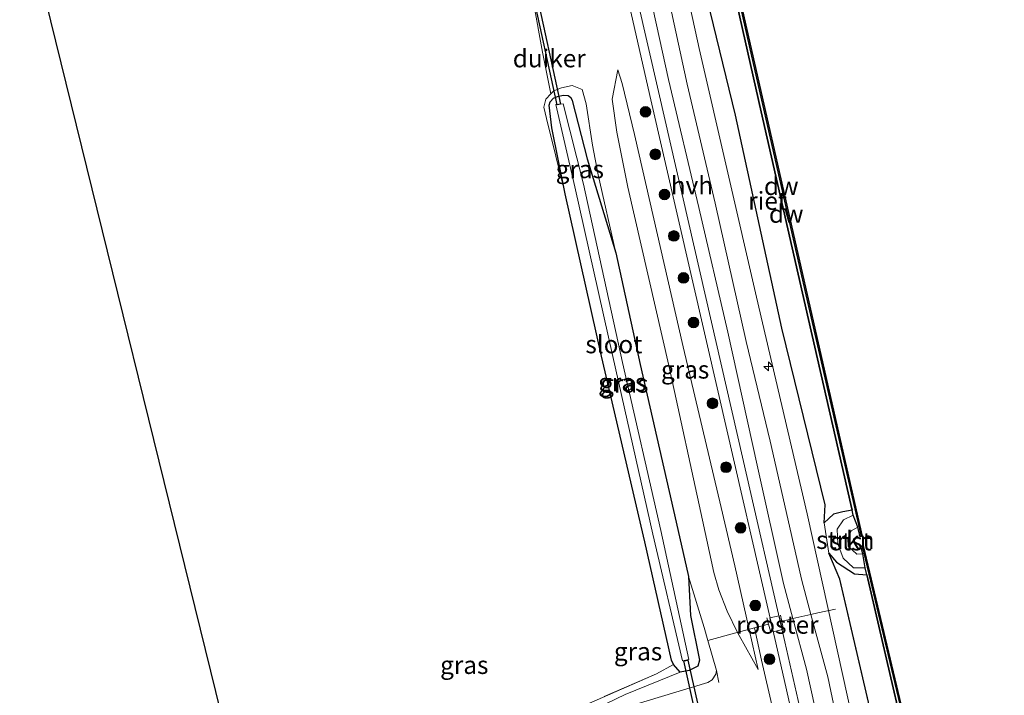
# Model space of a CAD drawing. Units: metres. Extents: x 229997 to 240003, y 481249 to 487501.
# Drawn here: x 239699 to 239837, y 481688 to 481783 of the extents above; entities that cross this region are included whole.
import ezdxf
from ezdxf.enums import TextEntityAlignment as Align

# ---------------------------------------------------------------- set-up
doc = ezdxf.new("R2010")
doc.units = ezdxf.units.M
doc.linetypes.add('IE-TERREINAFSCHEIDING', pattern=[10, 8, -2])
doc.layers.get('0').update_dxf_attribs({"lineweight": 25})
for name, color, linetype, lineweight in [('B-ME-AL-OVERIG-S-B1', 7, 'Continuous', 18), ('B-ME-GR-BOOM-S-B1', 93, 'Continuous', 18), ('B-ME-GR-STRUIKEN-GV-B6', 93, 'Continuous', 18), ('B-ME-GW-KRUINLIJN-L-B1', 93, 'Continuous', 18), ('B-ME-GW-TEENLIJN-L-B1', 93, 'Continuous', 18), ('B-ME-IE-GRASLAND-GV-B6', 93, 'Continuous', 18), ('B-ME-IE-GRONDWERKLIJN-GROND_INGERICHT-GV-B6', 253, 'Continuous', 18), ('B-ME-IE-INRICHTINGSELEMENT-GV-B6', 253, 'Continuous', 18), ('B-ME-IE-TERREINAFSCHEIDING-DOORGANG-L-B1', 8, 'IE-TERREINAFSCHEIDING-KUNSTMATIG-OPEN', 18), ('B-ME-IE-TERREINAFSCHEIDING-RASTERHEKWERK-L-B1', 8, 'IE-TERREINAFSCHEIDING', 18), ('B-ME-OB-BEKLEDING-GV-B6', 253, 'Continuous', 18), ('B-ME-OB-WATERLIJN-L-B1', 133, 'OB-WATERLIJN', 18), ('B-ME-OG-WATER-GV-B6', 153, 'Continuous', 18), ('B-ME-VH-VERH_SOORT-BITUMEN-GV-B6', 8, 'IE-TERREINAFSCHEIDING-NATUURLIJK-HOUTWAL', 18), ('B-ME-VH-VERH_SOORT-HALF_VERHARDING-GV-B6', 8, 'IE-TERREINAFSCHEIDING-NATUURLIJK-HOUTWAL', 18)]:
    doc.layers.add(name, color=color, linetype=linetype, lineweight=lineweight)
for name, color, linetype in [('B-ME-GC-DAMWAND-GV-B6', 10, 'Continuous'), ('B-ME-GC-DAMWAND-L-B1', 10, 'Continuous'), ('B-ME-GW-INSTEEKWATERGANG-L-B1', 10, 'Continuous'), ('B-ME-IE-RIET-GV-B6', 10, 'Continuous'), ('B-ME-KG-KADASTRAAL-OPNAMEDTMGRENS-L-B1', 10, 'Continuous'), ('B-ME-KW-DUIKER-GV-B6', 10, 'Continuous')]:
    doc.layers.add(name, color=color, linetype=linetype)
doc.styles.add('NLCS-ISO', font='NLCS-ISO.TTF')
doc.linetypes.add('IE-TERREINAFSCHEIDING-KUNSTMATIG-OPEN', pattern='A,7,-1.5,[67,NLCS.SHX,S=0.75,R=0,X=0,Y=0],-1.5', length=10)
doc.linetypes.add('IE-TERREINAFSCHEIDING-NATUURLIJK-HOUTWAL', pattern='A,7,-1.5,[67,NLCS.SHX,S=0.75,R=45,X=0,Y=0],-1.5,7,-1.5,[70,NLCS.SHX,S=0.75,R=0,X=0,Y=0],-1.5', length=20)
doc.linetypes.add('OB-WATERLIJN', pattern='A,10,[32,NLCS.SHX,S=2,R=0,X=0,Y=0],-12', length=22)

# ---------------------------------------------------------------- blocks, each defined once
blk = doc.blocks.new('hecto')
for p, q in [((0, 0.625), (-0.625, 0)), ((0, -0.625), (0, 0.625)), ((-0.625, 0), (0.625, 0)), ((0.625, 0), (0, -0.625))]:
    blk.add_line(p, q)
blk = doc.blocks.new('boom')
h = blk.add_hatch(color=256)
edge = h.paths.add_edge_path()
edge.add_arc((0, 0), 0.75, 0, 360)
blk.add_circle((0, 0), 0.75)

msp = doc.modelspace()

# ---------------------------------------------------------------- linework, layer by layer
at = {"layer": 'B-ME-GC-DAMWAND-GV-B6'}
for points in [[(239816.2601, 481711.9069, 10.053), (239815.6235, 481713.583, 10.4851), (239815.4643, 481714.2793, 10.4967), (239815.2826, 481715.0736, 10.263), (239809.3624, 481740.9615, 10.2688), (239802.7429, 481770.0524, 10.2659), (239795.5755, 481801.8018, 10.2794), (239795.3355, 481802.8666, 10.4952), (239795.1066, 481803.8827, 10.4871), (239794.9372, 481805.6013, 10.053), (239794.6687, 481806.7872, 10.053), (239794.975, 481806.8565, 10.053), (239801.7678, 481776.8528, 10.053), (239809.152, 481744.4746, 10.053), (239816.8775, 481710.6126, 10.053), (239816.5714, 481710.5427, 10.053), (239816.2601, 481711.9069, 10.053)], [(239834.5283, 481627.6427, 10.053), (239834.2203, 481627.5819, 10.4724), (239833.9386, 481627.9267, 10.4885), (239833.8874, 481628.1834, 10.2679), (239831.5654, 481639.8318, 10.2386), (239830.6758, 481648.1293, 10.2533), (239823.8265, 481678.1514, 10.2837), (239817.6505, 481704.6467, 10.2621), (239817.5173, 481705.2173, 10.4789), (239817.2872, 481706.2036, 10.4768), (239816.9602, 481708.1393, 10.053), (239816.7022, 481709.2261, 10.053), (239817.0078, 481709.2986, 10.053), (239824.0998, 481679.4179, 10.053), (239831.1791, 481648.2493, 10.053), (239831.3468, 481646.7811, 10.053), (239832.1133, 481639.8892, 10.053), (239834.5283, 481627.6427, 10.053)]]:
    msp.add_polyline3d(points, dxfattribs=at)
at = {"layer": 'B-ME-GC-DAMWAND-L-B1'}
for points in [[(239794.8266, 481806.8008, 10.4803), (239801.6147, 481776.818, 10.5001), (239808.999, 481744.4397, 10.468), (239816.7198, 481710.5979, 10.4941)], [(239816.8601, 481709.2407, 10.5028), (239823.9468, 481679.3824, 10.4978), (239831.0241, 481648.2229, 10.4919), (239831.1908, 481646.7635, 10.4933), (239831.958, 481639.8653, 10.468), (239834.3684, 481627.6424, 10.4724)]]:
    msp.add_polyline3d(points, dxfattribs=at)
at = {"layer": 'B-ME-GR-STRUIKEN-GV-B6'}
msp.add_polyline3d([(239815.6235, 481713.583, 10.4851), (239814.2674, 481712.8919, 10.6479), (239813.3773, 481711.5913, 10.7621), (239813.4537, 481709.5415, 10.7085), (239814.2023, 481707.5515, 10.7152), (239815.6486, 481706.1722, 10.7058), (239817.2872, 481706.2036, 10.4768), (239817.5173, 481705.2173, 10.4789), (239815.7826, 481705.3566, 10.4312), (239813.274, 481706.9688, 10.6564), (239812.1884, 481708.2271, 10.7527), (239811.5459, 481712.5046, 10.6096), (239812.8357, 481713.6941, 10.5016), (239814.1669, 481714.0582, 10.4138), (239815.4643, 481714.2793, 10.4967), (239815.6235, 481713.583, 10.4851)], dxfattribs=at)
at = {"layer": 'B-ME-GW-INSTEEKWATERGANG-L-B1'}
msp.add_polyline3d([(239775.248, 481758.567, 9.566), (239773.3834, 481767.8079, 9.4318), (239773.0129, 481771.0084, 9.3753), (239773.1764, 481771.473, 9.3958), (239773.6437, 481771.9922, 9.4135), (239774.1923, 481772.1863, 9.437), (239774.9701, 481772.3868, 9.4488), (239775.6956, 481772.3683, 9.4546), (239776.0487, 481772.0657, 9.4488), (239776.2318, 481771.6397, 9.4399), (239778.344, 481763.4827, 9.5105), (239782.3627, 481750.3045, 10.1321), (239785.767, 481734.663, 9.986), (239790.818, 481712.598, 10.024), (239792.553, 481704.965, 10.139), (239792.806, 481699.503, 9.597), (239794.092, 481693.252, 9.43), (239793.832, 481692.43, 9.483), (239792.655, 481691.813, 9.557), (239791.391, 481691.568, 9.443), (239790.458, 481692.65, 9.347), (239790.183, 481693.266, 9.38), (239786.408, 481709.855, 9.444), (239780.358, 481735.816, 9.568), (239775.248, 481758.567, 9.566)], dxfattribs=at)
at = {"layer": 'B-ME-GW-KRUINLIJN-L-B1'}
for points in [[(239823.3395, 481630.1269, 11.3055), (239824.1889, 481634.352, 11.4749), (239825.3842, 481637.15, 11.5707), (239825.4663, 481639.4911, 11.6238), (239823.3975, 481649.0081, 11.546), (239816.2691, 481681.6084, 11.4332), (239809.1578, 481713.7555, 11.3989), (239802.0593, 481744.0826, 11.4121), (239794.0266, 481778.944, 11.4634), (239787.7618, 481807.6075, 11.3714)], [(239802.2832, 481691.9655, 11.7027), (239801.0284, 481697.569, 11.7183), (239799.0338, 481706.476, 11.7432), (239797.139, 481714.6645, 11.7735), (239791.7765, 481737.1264, 11.8375), (239784.996, 481766.881, 11.659), (239783.244, 481774.037, 11.659), (239782.655, 481775.9351, 11.576)], [(239782.3627, 481750.3045, 10.1321), (239779.8721, 481761.2486, 10.1495), (239779.093, 481765.3886, 10.3172), (239778.215, 481771.182, 10.643), (239777.632, 481773.191, 10.788), (239776.271, 481773.732, 10.673), (239774.769, 481773.429, 10.386), (239773.671, 481772.988, 10.296), (239773.2591, 481772.5691, 10.169), (239772.555, 481771.853, 9.952), (239772.283, 481770.731, 9.832), (239772.637, 481769.114, 9.741), (239775.248, 481758.567, 9.566)], [(239817.2872, 481706.2036, 10.4768), (239815.6486, 481706.1722, 10.7058), (239814.2023, 481707.5515, 10.7152), (239813.4537, 481709.5415, 10.7085), (239813.3773, 481711.5913, 10.7621), (239814.2674, 481712.8919, 10.6479), (239815.6235, 481713.583, 10.4851)], [(239792.553, 481704.965, 10.139), (239794.7463, 481697.833, 10.8027), (239795.261, 481696.0275, 10.9882)], [(239796.4627, 481691.8122, 11.4214), (239796.3946, 481691.3062, 11.4407), (239795.8469, 481690.513, 11.4352), (239795.2476, 481690.1251, 11.4269), (239784.2842, 481686.8289, 10.3548), (239774.4927, 481683.9956, 9.5728)]]:
    msp.add_polyline3d(points, dxfattribs=at)
at = {"layer": 'B-ME-GW-TEENLIJN-L-B1'}
for points in [[(239791.202, 481802.2373, 10.4759), (239799.1413, 481769.6111, 10.3259), (239805.6419, 481739.7792, 10.4754), (239811.6953, 481715.0112, 10.4254), (239811.5654, 481712.8326, 10.5855), (239811.5459, 481712.5046, 10.6096), (239812.1884, 481708.2271, 10.7526), (239813.6132, 481704.8624, 10.4615), (239813.7282, 481704.5909, 10.438), (239814.2358, 481702.4193, 10.4352), (239819.9988, 481677.7624, 10.4028), (239826.8744, 481647.8683, 10.3992), (239828.8714, 481635.7482, 10.352), (239827.9867, 481633.2104, 10.5279), (239826.3217, 481631.8203, 10.9144), (239825.7139, 481631.3128, 11.0554), (239824.7894, 481630.8511, 11.1528), (239823.3395, 481630.1269, 11.3055)], [(239802.2832, 481691.9655, 11.7027), (239799.6213, 481696.7206, 11.0974), (239799.4175, 481697.1391, 11.0333), (239797.9757, 481700.1, 10.5798), (239796.8012, 481703.0981, 10.3828), (239796.1037, 481705.522, 10.2505), (239794.5215, 481712.8774, 10.2466), (239789.768, 481734.512, 10.233), (239784.049, 481759.53, 10.354), (239782.495, 481767.219, 10.696), (239781.8595, 481771.8424, 11.074), (239782.655, 481775.9351, 11.576)], [(239774.4927, 481683.9956, 9.5728), (239783.6964, 481688.464, 9.514), (239791.391, 481691.568, 9.443)]]:
    msp.add_polyline3d(points, dxfattribs=at)
at = {"layer": 'B-ME-IE-GRASLAND-GV-B6'}
for points in [[(239787.7618, 481807.6075, 11.3714), (239794.0266, 481778.944, 11.4634), (239802.0593, 481744.0826, 11.4121), (239809.1578, 481713.7555, 11.3989), (239816.2691, 481681.6084, 11.4332), (239823.3975, 481649.0081, 11.546), (239825.4663, 481639.4911, 11.6238), (239825.3842, 481637.15, 11.5707), (239824.1889, 481634.352, 11.4749), (239823.3395, 481630.1269, 11.3055), (239824.7894, 481630.8511, 11.1528), (239825.7139, 481631.3128, 11.0554), (239826.3217, 481631.8203, 10.9144), (239827.9867, 481633.2104, 10.5279), (239828.8714, 481635.7482, 10.352), (239826.8744, 481647.8683, 10.3992)], [(239816.2691, 481681.6084, 11.4332), (239809.1578, 481713.7555, 11.3989), (239802.0593, 481744.0826, 11.4121), (239794.0266, 481778.944, 11.4634), (239787.7618, 481807.6075, 11.3714)], [(239779.973, 481803.8205, 11.6337), (239787.2565, 481771.7194, 11.6795), (239796.6934, 481730.7807, 11.8434), (239804.7589, 481695.6943, 11.9084), (239813.4929, 481657.2395, 11.9292)], [(239791.202, 481802.2373, 10.4759), (239799.1413, 481769.6111, 10.3259), (239805.6419, 481739.7792, 10.4754), (239811.6953, 481715.0112, 10.4254), (239811.5654, 481712.8326, 10.5855), (239811.5459, 481712.5046, 10.6096), (239812.1884, 481708.2271, 10.7526), (239813.6132, 481704.8624, 10.4615), (239813.7282, 481704.5909, 10.438), (239814.2358, 481702.4193, 10.4352), (239819.9988, 481677.7624, 10.4028)], [(239810.7191, 481675.2902, 11.893), (239806.0561, 481695.8337, 11.9194), (239800.1239, 481721.672, 11.858), (239794.1917, 481747.5103, 11.7966), (239788.3416, 481772.9033, 11.7183), (239782.4915, 481798.2963, 11.64)], [(239786.2845, 481790.3599, 11.6674), (239789.7494, 481774.6081, 11.6791), (239793.9802, 481756.6566, 11.6644), (239798.0704, 481739.2166, 11.6497), (239802.144, 481720.5605, 11.5586), (239805.868, 481704.0151, 11.5968), (239807.1781, 481699.079, 11.652), (239809.0607, 481691.9862, 11.7314), (239813.2347, 481673.1602, 11.6703)], [(239822.919, 481602.154, 11.0395), (239821.695, 481605.3838, 11.0084), (239819.0506, 481617.1564, 11.0063), (239819.4135, 481623.0892, 11.1083), (239820.1885, 481628.7422, 11.0063), (239821.8896, 481637.3722, 11.2875), (239821.9947, 481645.9392, 11.5688), (239817.937, 481660.3422, 11.4638), (239815.5088, 481674.4346, 11.5482), (239812.0721, 481690.9374, 11.7841), (239809.7007, 481699.6724, 11.6454), (239808.3671, 481704.5849, 11.5674), (239806.4457, 481713.0414, 11.538), (239804.0027, 481723.9279, 11.6203), (239800.6356, 481737.9094, 11.6497), (239796.2974, 481757.2879, 11.5618), (239792.3548, 481773.9238, 11.6304), (239788.9621, 481789.6966, 11.5999)], [(239784.2842, 481686.8289, 10.3548), (239795.2476, 481690.1251, 11.4269), (239795.8469, 481690.513, 11.4352), (239796.3946, 481691.3062, 11.4407), (239796.4627, 481691.8122, 11.4214), (239795.261, 481696.0275, 10.9882), (239794.7463, 481697.833, 10.8027), (239792.553, 481704.965, 10.139), (239790.818, 481712.598, 10.024), (239785.767, 481734.663, 9.986), (239782.3627, 481750.3045, 10.1321), (239779.8721, 481761.2486, 10.1495), (239779.093, 481765.3886, 10.3172), (239778.215, 481771.182, 10.643), (239777.632, 481773.191, 10.788), (239776.271, 481773.732, 10.673), (239774.769, 481773.429, 10.386), (239773.671, 481772.988, 10.296), (239773.2591, 481772.5691, 10.169), (239772.1151, 481778.4038, 10.331), (239770.8272, 481785.3662, 9.9732)], [(239801.0284, 481697.569, 11.7183), (239802.2832, 481691.9655, 11.7027), (239799.6213, 481696.7206, 11.0974), (239799.4175, 481697.1391, 11.0333), (239797.9757, 481700.1, 10.5798), (239796.8012, 481703.0981, 10.3828), (239796.1037, 481705.522, 10.2505), (239794.5215, 481712.8774, 10.2466), (239789.768, 481734.512, 10.233), (239784.049, 481759.53, 10.354), (239782.495, 481767.219, 10.696), (239781.8595, 481771.8424, 11.074), (239782.655, 481775.9351, 11.576), (239783.244, 481774.037, 11.659), (239784.996, 481766.881, 11.659), (239791.7765, 481737.1264, 11.8375), (239797.139, 481714.6645, 11.7735), (239799.0338, 481706.476, 11.7432), (239801.0284, 481697.569, 11.7183)], [(239801.0284, 481697.569, 11.7183), (239799.0338, 481706.476, 11.7432), (239797.139, 481714.6645, 11.7735), (239791.7765, 481737.1264, 11.8375), (239784.996, 481766.881, 11.659), (239783.244, 481774.037, 11.659), (239782.655, 481775.9351, 11.576), (239781.8595, 481771.8424, 11.074), (239782.495, 481767.219, 10.696), (239784.049, 481759.53, 10.354), (239789.768, 481734.512, 10.233), (239794.5215, 481712.8774, 10.2466), (239796.1037, 481705.522, 10.2505), (239796.8012, 481703.0981, 10.3828), (239797.9757, 481700.1, 10.5798), (239799.4175, 481697.1391, 11.0333), (239799.6213, 481696.7206, 11.0974), (239802.2832, 481691.9655, 11.7027), (239801.0284, 481697.569, 11.7183)], [(239777.632, 481773.191, 10.788), (239778.215, 481771.182, 10.643), (239779.093, 481765.3886, 10.3172), (239779.8721, 481761.2486, 10.1495), (239782.3627, 481750.3045, 10.1321), (239778.344, 481763.4827, 9.5105), (239776.2318, 481771.6397, 9.4399), (239776.0487, 481772.0657, 9.4488), (239775.6956, 481772.3683, 9.4546), (239774.9701, 481772.3868, 9.4488), (239774.1923, 481772.1863, 9.437), (239773.6437, 481771.9922, 9.4135), (239773.1764, 481771.473, 9.3958), (239773.0129, 481771.0084, 9.3753), (239773.3834, 481767.8079, 9.4318), (239775.248, 481758.567, 9.566), (239772.637, 481769.114, 9.741), (239772.283, 481770.731, 9.832), (239772.555, 481771.853, 9.952), (239773.2591, 481772.5691, 10.169), (239773.671, 481772.988, 10.296), (239774.769, 481773.429, 10.386), (239776.271, 481773.732, 10.673), (239777.632, 481773.191, 10.788)], [(239776.2318, 481771.6397, 9.4399), (239778.344, 481763.4827, 9.5105), (239782.3627, 481750.3045, 10.1321), (239785.767, 481734.663, 9.986), (239790.818, 481712.598, 10.024), (239792.553, 481704.965, 10.139), (239792.806, 481699.503, 9.597), (239794.092, 481693.252, 9.43), (239793.832, 481692.43, 9.483), (239792.655, 481691.813, 9.557), (239791.391, 481691.568, 9.443), (239790.458, 481692.65, 9.347), (239790.183, 481693.266, 9.38), (239786.408, 481709.855, 9.444), (239780.358, 481735.816, 9.568), (239775.248, 481758.567, 9.566), (239773.3834, 481767.8079, 9.4318), (239773.0129, 481771.0084, 9.3753), (239773.1764, 481771.473, 9.3958), (239773.6437, 481771.9922, 9.4135), (239774.1923, 481772.1863, 9.437), (239774.9701, 481772.3868, 9.4488), (239775.6956, 481772.3683, 9.4546), (239776.0487, 481772.0657, 9.4488), (239776.2318, 481771.6397, 9.4399)], [(239787.538, 481710.899, 8.3029), (239791.695, 481693.173, 8.3029), (239792.575, 481693.348, 8.3029), (239788.66, 481711.414, 8.3029), (239783.304, 481734.962, 8.3029), (239777.814, 481759.919, 8.3029), (239774.982, 481771.169, 8.3029), (239773.953, 481771.108, 8.3029), (239776.629, 481759.563, 8.3029), (239781.944, 481735.806, 8.3029), (239787.538, 481710.899, 8.3029)], [(239784.2842, 481686.8289, 10.3548), (239774.4927, 481683.9956, 9.5728), (239783.6964, 481688.464, 9.514), (239791.391, 481691.568, 9.443), (239792.655, 481691.813, 9.557), (239793.832, 481692.43, 9.483), (239794.092, 481693.252, 9.43), (239792.806, 481699.503, 9.597), (239792.553, 481704.965, 10.139), (239794.7463, 481697.833, 10.8027), (239795.261, 481696.0275, 10.9882), (239796.4627, 481691.8122, 11.4214), (239796.3946, 481691.3062, 11.4407), (239795.8469, 481690.513, 11.4352), (239795.2476, 481690.1251, 11.4269), (239784.2842, 481686.8289, 10.3548)], [(239771.4488, 481684.0795, 9.705), (239788.0673, 481691.3609, 9.6511), (239790.458, 481692.65, 9.347), (239791.391, 481691.568, 9.443), (239783.6964, 481688.464, 9.514), (239774.4927, 481683.9956, 9.5728)]]:
    msp.add_polyline3d(points, dxfattribs=at)
at = {"layer": 'B-ME-IE-GRONDWERKLIJN-GROND_INGERICHT-GV-B6'}
msp.add_polyline3d([(239770.8272, 481785.3662, 9.9732), (239772.1151, 481778.4038, 10.331), (239773.2591, 481772.5691, 10.169), (239772.555, 481771.853, 9.952), (239772.283, 481770.731, 9.832), (239772.637, 481769.114, 9.741), (239775.248, 481758.567, 9.566), (239780.358, 481735.816, 9.568), (239786.408, 481709.855, 9.444), (239790.183, 481693.266, 9.38), (239790.458, 481692.65, 9.347), (239788.0673, 481691.3609, 9.6511), (239771.4488, 481684.0795, 9.705), (239751.941, 481675.542, 9.52), (239749.663, 481675.931, 9.524), (239749.043, 481675.322, 9.524), (239748.998, 481674.308, 9.503), (239747.776, 481673.728, 9.7), (239730.691, 481671.212, 9.747), (239698.86, 481800.496, 9.657)], dxfattribs=at)
at = {"layer": 'B-ME-IE-INRICHTINGSELEMENT-GV-B6'}
msp.add_polyline3d([(239805.6936, 481697.5575, 11.9174), (239804.3897, 481697.2347, 11.9043), (239803.9338, 481699.2125, 11.9025), (239805.2485, 481699.4908, 11.9104), (239805.6936, 481697.5575, 11.9174)], dxfattribs=at)
at = {"layer": 'B-ME-IE-RIET-GV-B6'}
for points in [[(239795.3355, 481802.8666, 10.4952), (239795.5755, 481801.8018, 10.2794), (239802.7429, 481770.0524, 10.2659), (239809.3624, 481740.9615, 10.2688), (239815.2826, 481715.0736, 10.263), (239815.4643, 481714.2793, 10.4967), (239814.1669, 481714.0582, 10.4138), (239812.8357, 481713.6941, 10.5016), (239811.5459, 481712.5046, 10.6096), (239811.6953, 481715.0112, 10.4254), (239805.6419, 481739.7792, 10.4754), (239799.1413, 481769.6111, 10.3259), (239791.202, 481802.2373, 10.4759), (239790.691, 481803.5452, 10.682), (239792.0754, 481803.0465, 10.5357), (239795.3355, 481802.8666, 10.4952)], [(239830.6758, 481648.1293, 10.2533), (239826.8744, 481647.8683, 10.3992), (239819.9988, 481677.7624, 10.4028), (239813.7282, 481704.5909, 10.438), (239812.1884, 481708.2271, 10.7527), (239813.274, 481706.9688, 10.6564), (239815.7826, 481705.3566, 10.4312), (239817.5173, 481705.2173, 10.4789), (239817.6505, 481704.6467, 10.2621), (239823.8265, 481678.1514, 10.2837), (239830.6758, 481648.1293, 10.2533)]]:
    msp.add_polyline3d(points, dxfattribs=at)
at = {"layer": 'B-ME-IE-TERREINAFSCHEIDING-DOORGANG-L-B1'}
msp.add_line((239795.261, 481696.0275, 10.9882), (239799.1875, 481697.0777, 11.1029), dxfattribs=at)
msp.add_polyline3d([(239806.4906, 481698.9171, 11.8684), (239807.1781, 481699.079, 11.652), (239809.7007, 481699.6724, 11.6454), (239810.6782, 481699.902, 11.6766)], dxfattribs=at)
at = {"layer": 'B-ME-IE-TERREINAFSCHEIDING-RASTERHEKWERK-L-B1'}
for p, q in [((239805.4315, 481699.5718, 11.9084), (239805.8572, 481697.6143, 11.9084)), ((239810.6782, 481699.902, 11.6766), (239813.12, 481700.4, 11.57)), ((239805.6185, 481698.712, 11.9084), (239806.4906, 481698.9171, 11.8684)), ((239795.261, 481696.0275, 10.9882), (239796.4627, 481691.8122, 11.4214)), ((239796.4627, 481691.8122, 11.4214), (239796.7718, 481690.1452, 11.4809))]:
    msp.add_line(p, q, dxfattribs=at)
for points in [[(239770.8272, 481785.3662, 9.9732), (239772.1151, 481778.4038, 10.331), (239773.2591, 481772.5691, 10.169)], [(239799.1875, 481697.0777, 11.1029), (239801.7972, 481697.7803, 11.8346), (239803.7581, 481698.32, 11.8838)], [(239804.0254, 481697.3371, 11.9084), (239803.7581, 481698.32, 11.8838), (239803.5391, 481699.2117, 11.9084)], [(239810.1099, 481619.2429, 10.9633), (239810.2821, 481620.2964, 10.6824), (239810.7101, 481621.8672, 10.7642), (239811.1625, 481623.7394, 10.9445), (239812.2927, 481628.9064, 11.0134), (239813.3924, 481634.107, 11.3221), (239814.454, 481639.5638, 11.5044), (239814.2582, 481644.7154, 11.7648), (239813.0401, 481649.0059, 11.8243), (239811.5488, 481656.6966, 11.8801), (239808.9739, 481668.7592, 11.8466), (239808.3059, 481671.3142, 11.8894), (239806.835, 481676.3865, 11.8708), (239804.356, 481686.3879, 11.8764), (239802.7868, 481693.2786, 11.8429), (239801.7972, 481697.7803, 11.8346)], [(239790.458, 481692.65, 9.347), (239788.0673, 481691.3609, 9.6511), (239771.4488, 481684.0795, 9.705), (239751.941, 481675.542, 9.52)]]:
    msp.add_polyline3d(points, dxfattribs=at)
at = {"layer": 'B-ME-KG-KADASTRAAL-OPNAMEDTMGRENS-L-B1'}
msp.add_polyline3d([(239773.526, 481496.787, 9.408), (239745.209, 481612.247, 9.537), (239745.03, 481612.976, 9.18), (239744.65, 481614.518, 9.128), (239744.371, 481615.651, 7.861), (239743.33, 481619.881, 7.861), (239743.087, 481620.868, 8.975), (239742.649, 481622.647, 8.878), (239742.59, 481622.885, 9.24), (239730.691, 481671.212, 9.747), (239698.86, 481800.496, 9.657)], dxfattribs=at)
at = {"layer": 'B-ME-KW-DUIKER-GV-B6'}
for points in [[(239774.6353, 481771.1361, 8.5847), (239774.1467, 481771.0299, 8.5847), (239770.6457, 481787.1519, 8.5847), (239771.1343, 481787.2581, 8.5847), (239774.6353, 481771.1361, 8.5847)], [(239795.6708, 481678.9485, 8.7247), (239795.0852, 481678.8175, 8.7247), (239791.8792, 481693.1475, 8.7247), (239792.4648, 481693.2785, 8.7247), (239795.6708, 481678.9485, 8.7247)]]:
    msp.add_polyline3d(points, dxfattribs=at)
at = {"layer": 'B-ME-OB-BEKLEDING-GV-B6'}
msp.add_polyline3d([(239816.2601, 481711.9069, 10.053), (239815.3213, 481711.3551, 10.053), (239814.8587, 481710.2879, 10.053), (239814.925, 481709.2197, 10.053), (239816.1067, 481708.0852, 10.053), (239816.9602, 481708.1393, 10.053), (239817.2872, 481706.2036, 10.4768), (239815.6486, 481706.1722, 10.7058), (239814.2023, 481707.5515, 10.7152), (239813.4537, 481709.5415, 10.7085), (239813.3773, 481711.5913, 10.7621), (239814.2674, 481712.8919, 10.6479), (239815.6235, 481713.583, 10.4851), (239816.2601, 481711.9069, 10.053)], dxfattribs=at)
at = {"layer": 'B-ME-OB-WATERLIJN-L-B1'}
msp.add_polyline3d([(239840.7066, 481600.3387, 10.053), (239838.4512, 481608.4598, 10.053), (239834.6765, 481619.8901, 10.053), (239834.6007, 481624.5422, 10.053), (239834.8377, 481626.7494, 10.053), (239834.5283, 481627.6427, 10.053), (239832.1133, 481639.8892, 10.053), (239831.3468, 481646.7811, 10.053), (239831.1791, 481648.2493, 10.053), (239824.0998, 481679.4179, 10.053), (239817.0078, 481709.2986, 10.053), (239816.7022, 481709.2261, 10.053), (239816.9602, 481708.1393, 10.053), (239816.1067, 481708.0852, 10.053), (239814.925, 481709.2197, 10.053), (239814.8587, 481710.2879, 10.053), (239815.3213, 481711.3551, 10.053), (239816.2601, 481711.9069, 10.053), (239816.5714, 481710.5427, 10.053), (239816.8775, 481710.6126, 10.053), (239809.152, 481744.4746, 10.053), (239801.7678, 481776.8528, 10.053), (239794.975, 481806.8565, 10.053)], dxfattribs=at)
at = {"layer": 'B-ME-OG-WATER-GV-B6'}
for points in [[(239840.7066, 481600.3387, 10.053), (239838.4512, 481608.4598, 10.053), (239834.6765, 481619.8901, 10.053), (239834.6007, 481624.5422, 10.053), (239834.8377, 481626.7494, 10.053), (239834.5283, 481627.6427, 10.053), (239832.1133, 481639.8892, 10.053), (239831.3468, 481646.7811, 10.053), (239831.1791, 481648.2493, 10.053), (239824.0998, 481679.4179, 10.053), (239817.0078, 481709.2986, 10.053), (239816.7022, 481709.2261, 10.053), (239816.9602, 481708.1393, 10.053), (239816.1067, 481708.0852, 10.053), (239814.925, 481709.2197, 10.053), (239814.8587, 481710.2879, 10.053), (239815.3213, 481711.3551, 10.053), (239816.2601, 481711.9069, 10.053), (239816.5714, 481710.5427, 10.053), (239816.8775, 481710.6126, 10.053), (239809.152, 481744.4746, 10.053), (239801.7678, 481776.8528, 10.053), (239794.975, 481806.8565, 10.053)], [(239773.953, 481771.108, 8.3029), (239774.982, 481771.169, 8.3029), (239777.814, 481759.919, 8.3029), (239783.304, 481734.962, 8.3029), (239788.66, 481711.414, 8.3029), (239792.575, 481693.348, 8.3029), (239791.695, 481693.173, 8.3029), (239787.538, 481710.899, 8.3029), (239781.944, 481735.806, 8.3029), (239776.629, 481759.563, 8.3029), (239773.953, 481771.108, 8.3029)]]:
    msp.add_polyline3d(points, dxfattribs=at)
at = {"layer": 'B-ME-VH-VERH_SOORT-BITUMEN-GV-B6'}
for points in [[(239814.4702, 481616.1174, 10.9937), (239813.3834, 481615.8962, 10.9729), (239813.116, 481618.4903, 11.0556), (239812.975, 481620.0183, 11.0687), (239812.9983, 481621.8134, 11.0873), (239813.0744, 481623.0554, 11.091), (239813.4646, 481625.925, 11.1356), (239813.7475, 481627.7617, 11.1598), (239814.1814, 481629.8183, 11.2305), (239815.2342, 481634.7485, 11.3913), (239815.998, 481638.1666, 11.4823), (239816.2683, 481641.0915, 11.5822), (239816.2409, 481642.9399, 11.6266), (239816.0661, 481644.3809, 11.7354), (239815.7039, 481646.3975, 11.783), (239813.4929, 481657.2395, 11.9292), (239804.7589, 481695.6943, 11.9084), (239796.6934, 481730.7807, 11.8434), (239787.2565, 481771.7194, 11.6795), (239779.973, 481803.8205, 11.6337)], [(239782.4915, 481798.2963, 11.64), (239788.3416, 481772.9033, 11.7183), (239794.1917, 481747.5103, 11.7966), (239800.1239, 481721.672, 11.858), (239806.0561, 481695.8337, 11.9194), (239810.7191, 481675.2902, 11.893), (239814.8118, 481657.4748, 11.9381), (239815.4165, 481654.2122, 11.8772), (239816.2189, 481650.1022, 11.8009), (239817.0007, 481646.9302, 11.7898), (239817.588, 481644.3209, 11.7321), (239817.7217, 481642.9246, 11.6614), (239817.7178, 481641.3589, 11.6261), (239817.3968, 481638.9114, 11.5033), (239816.1422, 481633.6258, 11.3527), (239815.3431, 481630.0393, 11.2541), (239814.8244, 481627.2536, 11.1667), (239814.4868, 481624.7182, 11.1127), (239814.3032, 481622.5243, 11.0848), (239814.2366, 481620.5872, 11.0755), (239814.3078, 481617.9354, 11.029), (239814.4702, 481616.1174, 10.9937)]]:
    msp.add_polyline3d(points, dxfattribs=at)
at = {"layer": 'B-ME-VH-VERH_SOORT-HALF_VERHARDING-GV-B6'}
for points in [[(239819.0506, 481617.1564, 11.0063), (239815.4341, 481616.3218, 11.0043), (239815.2283, 481616.2796, 11.0008), (239815.4797, 481620.7992, 11.2094), (239816.3147, 481626.8752, 11.2874), (239816.7347, 481629.4892, 11.3233), (239818.52, 481638.5266, 11.4494), (239818.6897, 481644.7255, 11.6913), (239815.7775, 481658.4908, 11.77), (239813.2347, 481673.1602, 11.6703), (239809.0607, 481691.9862, 11.7314), (239807.1781, 481699.079, 11.652), (239805.868, 481704.0151, 11.5968), (239802.144, 481720.5605, 11.5586), (239798.0704, 481739.2166, 11.6497), (239793.9802, 481756.6566, 11.6644), (239789.7494, 481774.6081, 11.6791), (239786.2845, 481790.3599, 11.6674)], [(239788.9621, 481789.6966, 11.5999), (239792.3548, 481773.9238, 11.6304), (239796.2974, 481757.2879, 11.5618), (239800.6356, 481737.9094, 11.6497), (239804.0027, 481723.9279, 11.6203), (239806.4457, 481713.0414, 11.538), (239808.3671, 481704.5849, 11.5674), (239809.7007, 481699.6724, 11.6454), (239812.0721, 481690.9374, 11.7841), (239815.5088, 481674.4346, 11.5482), (239817.937, 481660.3422, 11.4638), (239821.9947, 481645.9392, 11.5688), (239821.8896, 481637.3722, 11.2875), (239820.1885, 481628.7422, 11.0063), (239819.4135, 481623.0892, 11.1083), (239819.0506, 481617.1564, 11.0063)]]:
    msp.add_polyline3d(points, dxfattribs=at)

# ---------------------------------------------------------------- block references
at = {"layer": 'B-ME-AL-OVERIG-S-B1', "rotation": 90}
msp.add_blockref('hecto', (239803.7399, 481734.4085, 11.6583), dxfattribs=at)
at = {"layer": 'B-ME-GR-BOOM-S-B1', "rotation": 90}
for p in [(239786.5243, 481770.0547, 11.8721), (239787.8931, 481764.1085, 11.8505), (239789.1779, 481758.4798, 11.8673), (239790.4808, 481752.677, 11.9153), (239791.8493, 481746.7961, 11.9345), (239793.254, 481740.5539, 11.9921), (239795.9136, 481729.2308, 11.8464), (239797.8047, 481720.2765, 11.9454), (239799.8436, 481711.7958, 11.9784), (239801.898, 481700.9086, 11.9553), (239803.9018, 481693.4071, 12.0275)]:
    msp.add_blockref('boom', p, dxfattribs=at)

# ---------------------------------------------------------------- texts
at = {"layer": 'B-ME-GC-DAMWAND-GV-B6', "ltscale": 0.2, "style": 'NLCS-ISO'}
msp.add_text('dw', height=2.5, dxfattribs=at).set_placement((239806.2331, 481755.7672), align=Align.MIDDLE_CENTER)
at = {"layer": 'B-ME-GC-DAMWAND-L-B1', "ltscale": 0.2, "style": 'NLCS-ISO'}
msp.add_text('dw', height=2.5, dxfattribs=at).set_placement((239805.54, 481759.6641), align=Align.MIDDLE_CENTER)
at = {"layer": 'B-ME-GR-STRUIKEN-GV-B6', "ltscale": 0.2, "style": 'NLCS-ISO'}
msp.add_text('strkn', height=2.5, dxfattribs=at).set_placement((239814.5162, 481710.089), align=Align.MIDDLE_CENTER)
at = {"layer": 'B-ME-IE-GRASLAND-GV-B6', "ltscale": 0.2, "style": 'NLCS-ISO'}
for p in [(239777.3229, 481762.0182), (239792.0713, 481733.9503), (239792.0713, 481733.9503), (239783.264, 481732.171), (239783.5524, 481731.9774), (239785.4777, 481694.4803), (239761.1378, 481692.5781)]:
    msp.add_text('gras', height=2.5, dxfattribs=at).set_placement(p, align=Align.MIDDLE_CENTER)
at = {"layer": 'B-ME-IE-INRICHTINGSELEMENT-GV-B6', "ltscale": 0.2, "style": 'NLCS-ISO'}
msp.add_text('rooster', height=2.5, dxfattribs=at).set_placement((239804.9918, 481698.2106), align=Align.MIDDLE_CENTER)
at = {"layer": 'B-ME-IE-RIET-GV-B6', "ltscale": 0.2, "style": 'NLCS-ISO'}
msp.add_text('riet', height=2.5, dxfattribs=at).set_placement((239803.6309, 481757.5868), align=Align.MIDDLE_CENTER)
at = {"layer": 'B-ME-KW-DUIKER-GV-B6', "ltscale": 0.2, "style": 'NLCS-ISO'}
msp.add_text('duiker', height=2.5, dxfattribs=at).set_placement((239773.0395, 481777.5424), align=Align.MIDDLE_CENTER)
at = {"layer": 'B-ME-OB-BEKLEDING-GV-B6', "ltscale": 0.2, "style": 'NLCS-ISO'}
msp.add_text('stst', height=2.5, dxfattribs=at).set_placement((239815.3251, 481709.8883), align=Align.MIDDLE_CENTER)
at = {"layer": 'B-ME-OG-WATER-GV-B6', "ltscale": 0.2, "style": 'NLCS-ISO'}
msp.add_text('sloot', height=2.5, dxfattribs=at).set_placement((239782.0952, 481737.4972), align=Align.MIDDLE_CENTER)
at = {"layer": 'B-ME-VH-VERH_SOORT-HALF_VERHARDING-GV-B6', "ltscale": 0.2, "style": 'NLCS-ISO'}
msp.add_text('hvh', height=2.5, dxfattribs=at).set_placement((239793.0255, 481759.7601), align=Align.MIDDLE_CENTER)

doc.saveas('drawing.dxf')
